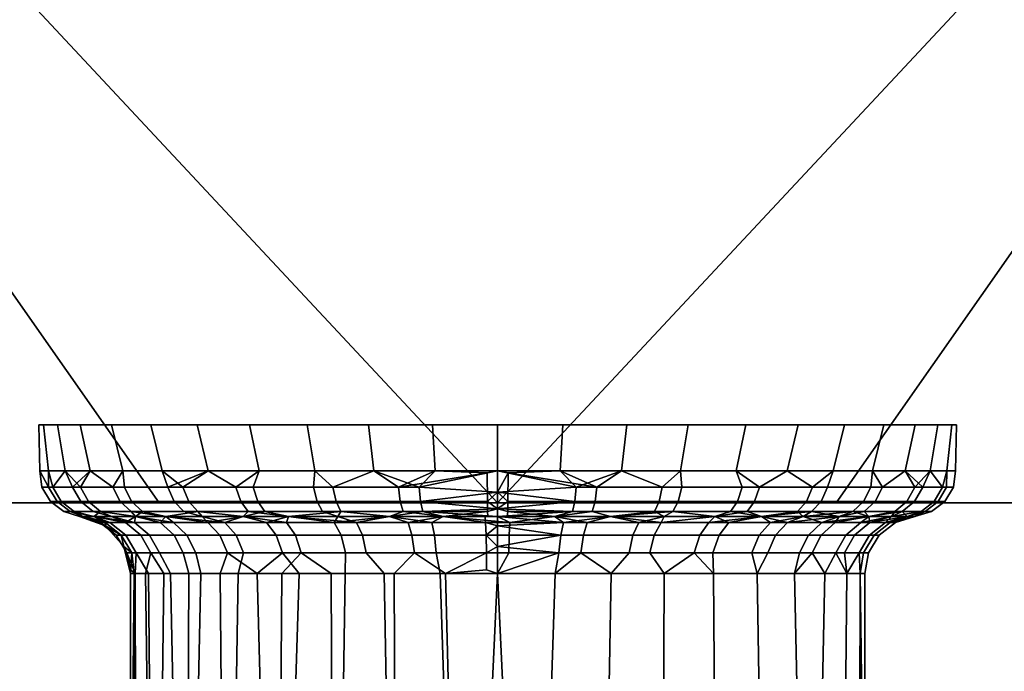
# Model space of a CAD drawing. Units: millimetres. Extents: x -28 to 28, y -101 to 25.
# Drawn here: x -5 to 6, y -59 to -52 of the extents above; entities that cross this region are included whole.
import ezdxf

# ---------------------------------------------------------------- set-up
doc = ezdxf.new("R2010")
doc.units = ezdxf.units.MM
doc.header["$MEASUREMENT"] = 0
doc.layers.add('Inox', color=7, linetype='Continuous', true_color=0x000000)

msp = doc.modelspace()

# ---------------------------------------------------------------- meshes
at = {"layer": 'Inox'}
mesh = msp.add_polyface(dxfattribs=at)
corners = [(-14.986, -41.447, -8.89), (14.986, -41.447, -8.89), (0, -25.4, -8.89), (0, -57.494, -8.89), (-3.747, -57.494, -8.89), (-7.493, -57.494, -8.89), (-14.986, -57.494, -8.89), (-11.239, -57.494, -8.89), (0, -57.494, -41.91), (-3.747, -57.494, -41.91), (-14.986, -41.447, -41.91), (-11.239, -57.494, -41.91), (-14.986, -57.494, -41.91), (-7.493, -57.494, -41.91), (14.986, -41.447, -41.91), (0, -25.4, -41.91), (-14.986, -41.447, -41.91), (-14.986, -57.494, -41.91), (-15.569, -57.494, -41.794), (-16.064, -25.4, -41.464), (-15.569, -25.4, -41.794), (-16.064, -57.494, -41.464), (-14.986, -25.4, -41.91), (-16.394, -25.4, -40.969), (-16.394, -57.494, -40.969), (-16.51, -41.447, -40.386), (-16.51, -57.494, -25.4), (-16.51, -57.494, -21.653), (-16.51, -41.447, -10.414), (-16.51, -57.494, -14.161), (-16.51, -57.494, -10.414), (-16.51, -57.494, -17.907), (-16.51, -41.447, -40.386), (-16.51, -25.4, -25.4), (-16.51, -57.494, -29.146), (-16.51, -57.494, -40.386), (-16.51, -57.494, -36.639), (-16.51, -57.494, -32.893), (-16.51, -41.447, -10.414), (-16.51, -57.494, -10.414), (-16.394, -57.494, -9.831), (-16.064, -25.4, -9.336), (-16.394, -25.4, -9.831), (-16.064, -57.494, -9.336), (-16.51, -25.4, -10.414), (-14.986, -41.447, -8.89), (-15.569, -57.494, -9.006), (-14.986, -57.494, -8.89), (-15.569, -25.4, -9.006)]
mesh.append_faces([[corners[k] for k in face] for face in [(0, 1, 2, 2), (3, 1, 0, 0), (4, 3, 0, 0), (0, 5, 4, 4), (0, 6, 7, 7), (7, 5, 0, 0), (8, 9, 10, 10), (10, 11, 12, 12), (10, 9, 13, 13), (13, 11, 10, 10), (14, 10, 15, 15), (16, 17, 18, 18), (19, 20, 18, 21), (20, 22, 16, 16), (18, 20, 16, 16), (23, 24, 25, 25), (23, 19, 21, 24), (26, 27, 28, 28), (28, 29, 30, 30), (28, 27, 31, 31), (31, 29, 28, 28), (32, 28, 33, 33), (26, 28, 32, 32), (34, 26, 32, 32), (32, 35, 36, 36), (36, 37, 32, 32), (38, 39, 40, 40), (41, 42, 40, 43), (42, 44, 38, 38), (40, 42, 38, 38), (45, 46, 47, 47), (48, 46, 45, 45), (48, 41, 43, 46)]])
mesh = msp.add_polyface(dxfattribs=at)
corners = [(16.064, -25.4, -9.336), (15.569, -25.4, -9.006), (15.569, -57.494, -9.006), (16.064, -57.494, -9.336), (14.986, -25.4, -8.89), (14.986, -41.447, -8.89), (16.394, -25.4, -9.831), (16.394, -57.494, -9.831), (16.51, -41.447, -10.414), (16.51, -25.4, -10.414), (0, -25.4, -8.89), (14.986, -41.447, -8.89), (14.986, -25.4, -8.89), (0, -57.494, -8.89), (3.746, -57.494, -8.89), (11.239, -57.494, -8.89), (14.986, -57.494, -8.89), (7.493, -57.494, -8.89), (0, -57.494, -41.91), (-14.986, -41.447, -41.91), (14.986, -41.447, -41.91), (3.746, -57.494, -41.91), (7.493, -57.494, -41.91), (14.986, -57.494, -41.91), (11.239, -57.494, -41.91), (16.51, -57.494, -25.4), (16.51, -57.494, -29.146), (16.51, -41.447, -40.386), (16.51, -57.494, -36.639), (16.51, -57.494, -40.386), (16.51, -57.494, -32.893), (16.51, -41.447, -10.414), (16.51, -25.4, -25.4), (16.51, -57.494, -21.653), (16.51, -57.494, -17.907), (16.51, -57.494, -10.414), (16.51, -57.494, -14.161), (16.51, -41.447, -40.386), (16.51, -57.494, -40.386), (16.394, -57.494, -40.969), (16.064, -25.4, -41.464), (16.394, -25.4, -40.969), (16.064, -57.494, -41.464), (16.51, -25.4, -40.386), (14.986, -41.447, -41.91), (15.569, -57.494, -41.794), (14.986, -57.494, -41.91), (15.569, -25.4, -41.794)]
mesh.append_faces([[corners[k] for k in face] for face in [(0, 1, 2, 3), (1, 4, 5, 5), (2, 1, 5, 5), (6, 7, 8, 8), (6, 0, 3, 7), (8, 9, 6, 6), (10, 11, 12, 12), (13, 14, 11, 11), (11, 15, 16, 16), (11, 14, 17, 17), (17, 15, 11, 11), (18, 19, 20, 20), (21, 18, 20, 20), (20, 22, 21, 21), (20, 23, 24, 24), (24, 22, 20, 20), (25, 26, 27, 27), (27, 28, 29, 29), (27, 26, 30, 30), (30, 28, 27, 27), (31, 27, 32, 32), (25, 27, 31, 31), (33, 25, 31, 31), (31, 34, 33, 33), (31, 35, 36, 36), (36, 34, 31, 31), (37, 38, 39, 39), (40, 41, 39, 42), (41, 43, 37, 37), (39, 41, 37, 37), (44, 45, 46, 46), (47, 45, 44, 44), (47, 40, 42, 45)]])
mesh = msp.add_polyface(dxfattribs=at)
corners = [(0, -57.494, -25.4), (-8.42, -57.494, -25.4), (-8.42, -57.494, -33.82), (0, -57.494, -33.82), (0, -57.494, -16.98), (-8.42, -57.494, -16.98), (-16.394, -57.494, -40.969), (-14.986, -57.494, -41.91), (-16.51, -57.494, -40.386), (-16.064, -57.494, -41.464), (-11.239, -57.494, -41.91), (-16.51, -57.494, -36.639), (-16.51, -57.494, -32.893), (-16.51, -57.494, -29.146), (-15.569, -57.494, -41.794), (-3.747, -57.494, -41.91), (0, -57.494, -41.91), (-7.493, -57.494, -41.91), (-16.51, -57.494, -14.161), (-16.51, -57.494, -17.907), (-16.51, -57.494, -21.653), (-15.569, -57.494, -9.006), (-16.064, -57.494, -9.336), (-16.51, -57.494, -10.414), (-16.394, -57.494, -9.831), (-14.986, -57.494, -8.89), (-16.51, -57.494, -25.4), (-11.239, -57.494, -8.89), (-3.747, -57.494, -8.89), (-7.493, -57.494, -8.89), (0, -57.494, -8.89), (-16.51, -41.447, -40.386), (-16.394, -57.494, -40.969), (-16.51, -57.494, -40.386), (-16.51, -41.447, -40.386), (-16.51, -57.494, -32.893), (-16.51, -57.494, -29.146)]
mesh.append_faces([[corners[k] for k in face] for face in [(0, 1, 2, 3), (4, 5, 1, 0), (6, 7, 8, 8), (6, 9, 7, 7), (10, 11, 8, 8), (12, 2, 13, 13), (12, 11, 2, 2), (7, 9, 14, 14), (3, 15, 16, 16), (2, 17, 15, 15), (11, 10, 2, 2), (1, 13, 2, 2), (17, 2, 10, 10), (2, 15, 3, 3), (7, 10, 8, 8), (5, 18, 19, 19), (19, 20, 5, 5), (21, 22, 23, 23), (23, 22, 24, 24), (18, 25, 23, 23), (1, 20, 26, 26), (5, 27, 18, 18), (1, 5, 20, 20), (21, 23, 25, 25), (25, 18, 27, 27), (5, 28, 29, 29), (27, 5, 29, 29), (28, 5, 4, 4), (1, 26, 13, 13), (28, 4, 30, 30), (31, 32, 33, 33), (34, 35, 36, 36)]])
mesh = msp.add_polyface(dxfattribs=at)
corners = [(14.986, -41.447, -8.89), (14.986, -57.494, -8.89), (15.569, -57.494, -9.006), (16.51, -41.447, -10.414), (16.394, -57.494, -9.831), (16.51, -57.494, -10.414), (8.42, -57.494, -25.4), (0, -57.494, -25.4), (0, -57.494, -33.82), (8.42, -57.494, -33.82), (8.42, -57.494, -16.98), (0, -57.494, -16.98), (0, -57.494, -41.91), (3.746, -57.494, -41.91), (11.239, -57.494, -41.91), (7.493, -57.494, -41.91), (16.51, -57.494, -36.639), (14.986, -57.494, -41.91), (15.569, -57.494, -41.794), (16.51, -57.494, -40.386), (16.51, -57.494, -29.146), (16.064, -57.494, -41.464), (16.394, -57.494, -40.969), (16.51, -57.494, -32.893), (16.51, -57.494, -25.4), (16.51, -57.494, -21.653), (3.746, -57.494, -8.89), (16.51, -57.494, -14.161), (11.239, -57.494, -8.89), (16.51, -57.494, -10.414), (14.986, -57.494, -8.89), (0, -57.494, -8.89), (7.493, -57.494, -8.89), (16.51, -57.494, -17.907), (16.394, -57.494, -9.831), (16.064, -57.494, -9.336), (15.569, -57.494, -9.006)]
mesh.append_faces([[corners[k] for k in face] for face in [(0, 1, 2, 2), (3, 4, 5, 5), (6, 7, 8, 9), (10, 11, 7, 6), (8, 12, 13, 13), (14, 9, 15, 15), (14, 16, 9, 9), (9, 13, 15, 15), (17, 18, 19, 19), (6, 9, 20, 20), (17, 16, 14, 14), (19, 21, 22, 22), (17, 19, 16, 16), (20, 9, 23, 23), (24, 6, 20, 20), (23, 9, 16, 16), (21, 19, 18, 18), (25, 6, 24, 24), (10, 26, 11, 11), (10, 27, 28, 28), (29, 30, 28, 28), (26, 31, 11, 11), (10, 32, 26, 26), (10, 28, 32, 32), (10, 33, 27, 27), (28, 27, 29, 29), (34, 35, 36, 36), (36, 29, 34, 34), (36, 30, 29, 29), (25, 33, 10, 10), (10, 6, 25, 25), (13, 9, 8, 8)]])
mesh = msp.add_polyface(dxfattribs=at)
corners = [(-5.028, -56.632, -26.123), (-5.08, -56.632, -25.4), (-4.874, -56.632, -26.831), (-4.274, -56.632, -22.654), (-4.621, -56.632, -27.51), (-5.028, -56.632, -24.677), (-4.874, -56.632, -23.969), (-4.621, -56.632, -23.29), (-4.621, -56.632, -23.29), (-4.874, -56.632, -23.969), (-4.787, -57.14, -23.699), (-4.51, -57.14, -23.063), (-5.028, -56.632, -24.677), (-4.974, -57.14, -24.366), (-5.068, -57.14, -25.053), (-5.08, -56.632, -25.4), (-5.028, -56.632, -26.123), (-4.974, -57.14, -26.434), (-5.068, -57.14, -25.747), (-4.874, -56.632, -26.831), (-4.787, -57.14, -27.101), (-4.621, -56.632, -27.51), (-4.51, -57.14, -27.737), (-4.832, -57.479, -24.322), (-4.529, -57.479, -23.4), (-4.617, -57.321, -23.362), (-4.926, -57.321, -24.302), (-4.69, -57.591, -24.354), (-4.396, -57.591, -23.459), (-4.949, -57.479, -25.286), (-5.045, -57.321, -25.284), (-4.804, -57.591, -25.289), (-4.876, -57.479, -26.254), (-4.971, -57.321, -26.27), (-4.733, -57.591, -26.228), (-4.616, -57.479, -27.189), (-4.706, -57.321, -27.223), (-4.48, -57.591, -27.136), (-4.51, -57.14, -23.063), (-4.787, -57.14, -23.699), (-4.974, -57.14, -24.366), (-5.068, -57.14, -25.053), (-5.068, -57.14, -25.747), (-4.471, -57.645, -24.202), (-4.628, -57.645, -25.4), (-4.589, -57.645, -24.796), (-4.589, -57.645, -26.004), (-4.974, -57.14, -26.434), (-4.787, -57.14, -27.101), (-4.51, -57.14, -27.737), (-4.26, -57.321, -28.106), (-4.471, -57.645, -26.598), (-4.276, -57.645, -27.171), (-4.59, -57.65, -25.539), (-4.628, -57.645, -25.4), (-4.589, -57.645, -26.004), (-4.471, -57.645, -26.598), (-4.295, -57.711, -26.39)]
mesh.append_faces([[corners[k] for k in face] for face in [(0, 1, 2, 2), (3, 4, 2, 2), (3, 1, 5, 5), (6, 7, 5, 5), (3, 5, 7, 7), (1, 3, 2, 2), (8, 9, 10, 11), (9, 12, 13, 10), (14, 13, 12, 15), (15, 16, 17, 18), (16, 19, 20, 17), (19, 21, 22, 20), (14, 15, 18, 18), (23, 24, 25, 26), (27, 28, 24, 23), (29, 23, 26, 30), (31, 27, 23, 29), (32, 29, 30, 33), (34, 31, 29, 32), (35, 32, 33, 36), (37, 34, 32, 35), (25, 38, 39, 39), (26, 39, 40, 40), (30, 26, 40, 41), (39, 26, 25, 25), (42, 30, 41, 41), (27, 43, 28, 28), (27, 31, 44, 45), (45, 43, 27, 27), (46, 44, 31, 34), (33, 42, 47, 47), (36, 48, 49, 49), (47, 48, 36, 33), (50, 36, 49, 49), (34, 51, 46, 46), (34, 37, 52, 51), (33, 30, 42, 42), (53, 54, 55, 55), (56, 57, 55, 55)]])
mesh = msp.add_polyface(dxfattribs=at)
corners = [(-4.621, -56.632, -27.51), (-4.274, -56.632, -22.654), (-4.274, -56.632, -28.146), (-3.327, -56.632, -29.239), (-3.839, -56.632, -28.727), (-3.839, -56.632, -22.073), (-3.327, -56.632, -21.561), (-3.327, -56.632, -21.561), (-3.839, -56.632, -22.073), (-3.713, -57.14, -21.933), (-3.206, -57.14, -21.459), (-4.274, -56.632, -22.654), (-4.15, -57.14, -22.47), (-4.621, -56.632, -23.29), (-4.51, -57.14, -23.063), (-4.621, -56.632, -27.51), (-4.274, -56.632, -28.146), (-4.15, -57.14, -28.33), (-4.51, -57.14, -27.737), (-3.839, -56.632, -28.727), (-3.713, -57.14, -28.867), (-3.327, -56.632, -29.239), (-3.206, -57.14, -29.341), (-4.052, -57.479, -22.555), (-3.419, -57.479, -21.82), (-3.485, -57.321, -21.75), (-4.13, -57.321, -22.5), (-3.932, -57.591, -22.639), (-3.318, -57.591, -21.925), (-4.529, -57.479, -23.4), (-4.617, -57.321, -23.362), (-4.396, -57.591, -23.459), (-4.179, -57.479, -28.055), (-4.616, -57.479, -27.189), (-4.706, -57.321, -27.223), (-4.26, -57.321, -28.106), (-4.056, -57.591, -27.977), (-4.48, -57.591, -27.136), (-3.58, -57.479, -28.819), (-3.65, -57.321, -28.885), (-3.475, -57.591, -28.718), (-2.845, -57.479, -29.452), (-2.9, -57.321, -29.53), (-2.761, -57.591, -29.332), (-3.713, -57.14, -21.933), (-4.15, -57.14, -22.47), (-4.51, -57.14, -23.063), (-3.206, -57.14, -21.459), (-2.818, -57.645, -21.728), (-3.273, -57.645, -22.127), (-3.672, -57.645, -22.582), (-4.008, -57.645, -23.086), (-4.276, -57.645, -23.629), (-4.471, -57.645, -24.202), (-4.51, -57.14, -27.737), (-4.15, -57.14, -28.33), (-3.713, -57.14, -28.867), (-3.206, -57.14, -29.341), (-4.008, -57.645, -27.714), (-4.276, -57.645, -27.171), (-3.273, -57.645, -28.673), (-3.672, -57.645, -28.218), (-2.818, -57.645, -29.072), (-3.273, -57.645, -28.673), (-3.021, -57.711, -28.61), (-3.672, -57.645, -28.218)]
mesh.append_faces([[corners[k] for k in face] for face in [(0, 1, 2, 2), (3, 4, 2, 2), (2, 1, 3, 3), (1, 5, 6, 6), (7, 8, 9, 10), (8, 11, 12, 9), (11, 13, 14, 12), (15, 16, 17, 18), (16, 19, 20, 17), (19, 21, 22, 20), (23, 24, 25, 26), (27, 28, 24, 23), (29, 23, 26, 30), (31, 27, 23, 29), (32, 33, 34, 35), (36, 37, 33, 32), (38, 32, 35, 39), (40, 36, 32, 38), (41, 38, 39, 42), (43, 40, 38, 41), (44, 45, 26, 25), (45, 46, 30, 26), (47, 44, 25, 25), (48, 28, 49, 49), (50, 49, 28, 28), (27, 50, 28, 28), (31, 51, 27, 27), (50, 27, 51, 51), (52, 51, 31, 31), (31, 53, 52, 52), (35, 54, 55, 55), (39, 56, 57, 57), (42, 39, 57, 57), (39, 35, 55, 56), (37, 36, 58, 59), (36, 40, 60, 61), (62, 60, 40, 43), (61, 58, 36, 36), (63, 64, 65, 65)]])
mesh = msp.add_polyface(dxfattribs=at)
corners = [(0, -56.632, -30.48), (-0.723, -56.632, -30.428), (-1.431, -56.632, -30.274), (-3.327, -56.632, -29.239), (-4.274, -56.632, -22.654), (3.327, -56.632, -29.239), (0, -56.632, -20.32), (-1.431, -56.632, -20.526), (-0.723, -56.632, -20.372), (-3.327, -56.632, -21.561), (1.431, -56.632, -20.526), (-2.11, -56.632, -20.779), (0.723, -56.632, -20.372), (0.723, -56.632, -30.428), (3.839, -56.632, -22.073), (-0.139, -57.65, -20.813), (0, -57.645, -20.772), (-0.604, -57.645, -20.811), (0, -56.632, -20.32), (-0.723, -56.632, -20.372), (-0.692, -57.14, -20.367), (0, -57.14, -20.32), (-1.431, -56.632, -20.526), (-1.371, -57.14, -20.508), (-1.431, -56.632, -30.274), (-0.723, -56.632, -30.428), (-0.692, -57.14, -30.433), (-1.371, -57.14, -30.292), (0, -56.632, -30.48), (0, -57.14, -30.48), (-0.87, -57.321, -20.429), (0, -57.14, -20.32), (-0.692, -57.14, -20.367), (-1.371, -57.14, -20.508), (-0.854, -57.479, -20.524), (0, -57.377, -20.379), (0, -57.56, -20.542), (-1.823, -57.321, -20.694), (0, -57.645, -20.772), (-0.828, -57.591, -20.667), (-0.604, -57.645, -20.811), (-1.198, -57.645, -20.929), (-1.098, -57.321, -30.326), (-1.371, -57.14, -30.292), (-0.692, -57.14, -30.433), (-0.117, -57.163, -30.478), (0, -57.14, -30.48), (-0.114, -57.479, -30.349), (-1.078, -57.479, -30.232), (0, -57.377, -30.421), (-0.111, -57.591, -30.204), (-1.046, -57.591, -30.09), (0, -57.56, -30.258), (0, -57.645, -30.028), (-0.107, -57.642, -30.05), (-0.604, -57.645, -29.989), (-1.198, -57.645, -29.871), (0, -57.56, -20.542), (0.114, -57.479, -20.451), (0, -57.377, -20.379), (0, -57.645, -30.028), (0.133, -57.711, -29.806), (-0.604, -57.645, -29.989)]
mesh.append_faces([[corners[k] for k in face] for face in [(0, 1, 2, 2), (3, 4, 5, 5), (6, 7, 8, 8), (4, 9, 10, 10), (9, 11, 12, 12), (3, 13, 0, 0), (14, 5, 4, 4), (11, 6, 12, 12), (10, 14, 4, 4), (15, 16, 17, 17), (18, 19, 20, 21), (19, 22, 23, 20), (24, 25, 26, 27), (25, 28, 29, 26), (30, 31, 32, 32), (30, 32, 33, 33), (34, 35, 30, 30), (30, 35, 31, 31), (36, 35, 34, 34), (33, 37, 30, 30), (38, 36, 39, 39), (39, 36, 34, 34), (38, 39, 40, 40), (40, 39, 41, 41), (42, 43, 44, 44), (45, 44, 46, 46), (45, 47, 48, 42), (47, 45, 46, 49), (44, 45, 42, 42), (47, 50, 51, 48), (49, 52, 47, 47), (52, 53, 54, 50), (55, 51, 50, 50), (53, 55, 54, 54), (51, 55, 56, 56), (54, 55, 50, 50), (47, 52, 50, 50), (57, 58, 59, 59), (60, 61, 62, 62)]])
mesh = msp.add_polyface(dxfattribs=at)
corners = [(-2.11, -56.632, -30.021), (0, -56.632, -30.48), (-1.431, -56.632, -30.274), (-2.746, -56.632, -29.674), (-3.327, -56.632, -29.239), (-2.746, -56.632, -21.126), (-2.11, -56.632, -20.779), (-3.327, -56.632, -21.561), (-1.431, -56.632, -20.526), (0, -56.632, -20.32), (-1.431, -56.632, -20.526), (-2.11, -56.632, -20.779), (-2.024, -57.14, -20.741), (-1.371, -57.14, -20.508), (-2.746, -56.632, -21.126), (-2.639, -57.14, -21.06), (-3.327, -56.632, -21.561), (-3.206, -57.14, -21.459), (-3.327, -56.632, -29.239), (-2.746, -56.632, -29.674), (-2.639, -57.14, -29.74), (-3.206, -57.14, -29.341), (-2.11, -56.632, -30.021), (-2.024, -57.14, -30.059), (-1.431, -56.632, -30.274), (-1.371, -57.14, -30.292), (-1.789, -57.479, -20.784), (-0.854, -57.479, -20.524), (-0.87, -57.321, -20.429), (-1.823, -57.321, -20.694), (-1.736, -57.591, -20.92), (-0.828, -57.591, -20.667), (-2.655, -57.479, -21.221), (-2.706, -57.321, -21.14), (-2.577, -57.591, -21.344), (-3.419, -57.479, -21.82), (-3.485, -57.321, -21.75), (-3.318, -57.591, -21.925), (-2, -57.479, -29.929), (-2.845, -57.479, -29.452), (-2.9, -57.321, -29.53), (-2.038, -57.321, -30.017), (-1.941, -57.591, -29.796), (-2.761, -57.591, -29.332), (-1.078, -57.479, -30.232), (-1.098, -57.321, -30.326), (-1.046, -57.591, -30.09), (-1.371, -57.14, -20.508), (-2.024, -57.14, -20.741), (-2.639, -57.14, -21.06), (-3.206, -57.14, -21.459), (-2.314, -57.645, -21.392), (-2.818, -57.645, -21.728), (-1.198, -57.645, -20.929), (-1.771, -57.645, -21.124), (-2.639, -57.14, -29.74), (-2.024, -57.14, -30.059), (-1.371, -57.14, -30.292), (-3.206, -57.14, -29.341), (-1.771, -57.645, -29.676), (-2.314, -57.645, -29.408), (-1.198, -57.645, -29.871), (-2.818, -57.645, -29.072), (-1.563, -57.711, -29.521), (-2.314, -57.645, -29.408), (-1.771, -57.645, -29.676), (-3.021, -57.711, -28.61), (-3.273, -57.645, -28.673), (-2.818, -57.645, -29.072), (-2.337, -57.711, -29.137)]
mesh.append_faces([[corners[k] for k in face] for face in [(0, 1, 2, 2), (0, 3, 4, 4), (1, 0, 4, 4), (5, 6, 7, 7), (8, 9, 6, 6), (10, 11, 12, 13), (11, 14, 15, 12), (14, 16, 17, 15), (18, 19, 20, 21), (19, 22, 23, 20), (22, 24, 25, 23), (26, 27, 28, 29), (30, 31, 27, 26), (32, 26, 29, 33), (34, 30, 26, 32), (35, 32, 33, 36), (37, 34, 32, 35), (38, 39, 40, 41), (42, 43, 39, 38), (44, 38, 41, 45), (46, 42, 38, 44), (29, 47, 48, 48), (48, 49, 33, 29), (36, 33, 49, 50), (51, 30, 34, 34), (52, 34, 37, 37), (53, 31, 30, 30), (53, 30, 54, 54), (54, 30, 51, 51), (34, 52, 51, 51), (55, 56, 41, 40), (56, 57, 45, 41), (58, 55, 40, 40), (43, 42, 59, 60), (42, 46, 61, 59), (62, 43, 60, 60), (63, 64, 65, 65), (66, 67, 68, 68), (69, 68, 64, 64)]])
mesh = msp.add_polyface(dxfattribs=at)
corners = [(2.11, -56.632, -30.021), (1.431, -56.632, -30.274), (0.723, -56.632, -30.428), (-3.327, -56.632, -21.561), (0.723, -56.632, -20.372), (1.431, -56.632, -20.526), (-3.327, -56.632, -29.239), (3.327, -56.632, -29.239), (0, -56.632, -30.48), (0.723, -56.632, -30.428), (0.692, -57.14, -30.433), (0, -57.14, -30.48), (1.431, -56.632, -30.274), (1.371, -57.14, -30.292), (1.431, -56.632, -20.526), (0.723, -56.632, -20.372), (0.692, -57.14, -20.367), (1.371, -57.14, -20.508), (0, -56.632, -20.32), (0, -57.14, -20.32), (1.789, -57.479, -30.016), (0.854, -57.479, -30.276), (0.87, -57.321, -30.371), (1.823, -57.321, -30.106), (1.736, -57.591, -29.88), (0.828, -57.591, -30.133), (1.078, -57.479, -20.568), (2, -57.479, -20.871), (2.038, -57.321, -20.783), (1.098, -57.321, -20.474), (1.046, -57.591, -20.71), (1.941, -57.591, -21.004), (0, -57.14, -30.48), (0.692, -57.14, -30.433), (1.371, -57.14, -30.292), (0, -57.377, -30.421), (0, -57.56, -30.258), (1.249, -57.645, -29.857), (0.63, -57.645, -29.985), (0, -57.645, -30.028), (1.844, -57.645, -29.645), (1.371, -57.14, -20.508), (0.692, -57.14, -20.367), (0.117, -57.163, -20.322), (0, -57.14, -20.32), (2.024, -57.14, -20.741), (0.114, -57.479, -20.451), (0, -57.377, -20.379), (0, -57.56, -20.542), (0.111, -57.591, -20.596), (0, -57.645, -20.772), (0.107, -57.642, -20.75), (0.63, -57.645, -20.815), (1.249, -57.645, -20.943), (1.844, -57.645, -21.155), (1.809, -57.711, -29.42), (1.249, -57.645, -29.857), (1.844, -57.645, -29.645)]
mesh.append_faces([[corners[k] for k in face] for face in [(0, 1, 2, 2), (3, 4, 5, 5), (2, 6, 7, 7), (8, 9, 10, 11), (9, 12, 13, 10), (14, 15, 16, 17), (15, 18, 19, 16), (20, 21, 22, 23), (24, 25, 21, 20), (26, 27, 28, 29), (30, 31, 27, 26), (22, 32, 33, 33), (22, 33, 34, 34), (22, 21, 35, 35), (22, 35, 32, 32), (23, 22, 34, 34), (25, 36, 21, 21), (35, 21, 36, 36), (25, 24, 37, 38), (39, 36, 25, 25), (38, 39, 25, 25), (24, 40, 37, 37), (29, 41, 42, 42), (43, 42, 44, 44), (45, 41, 29, 28), (43, 46, 26, 29), (44, 47, 43, 43), (46, 43, 47, 47), (29, 42, 43, 43), (46, 48, 49, 49), (46, 49, 30, 26), (48, 50, 51, 49), (52, 30, 49, 49), (53, 31, 30, 30), (54, 31, 53, 53), (50, 52, 51, 51), (30, 52, 53, 53), (51, 52, 49, 49), (55, 56, 57, 57)]])
mesh = msp.add_polyface(dxfattribs=at)
corners = [(3.327, -56.632, -29.239), (2.746, -56.632, -29.674), (2.11, -56.632, -30.021), (0.723, -56.632, -30.428), (2.11, -56.632, -20.779), (2.746, -56.632, -21.126), (3.327, -56.632, -21.561), (1.431, -56.632, -20.526), (3.839, -56.632, -22.073), (1.431, -56.632, -30.274), (2.11, -56.632, -30.021), (2.024, -57.14, -30.059), (1.371, -57.14, -30.292), (2.746, -56.632, -29.674), (2.639, -57.14, -29.74), (3.327, -56.632, -29.239), (3.839, -56.632, -28.727), (3.713, -57.14, -28.867), (3.206, -57.14, -29.341), (3.327, -56.632, -21.561), (2.746, -56.632, -21.126), (2.639, -57.14, -21.06), (3.206, -57.14, -21.459), (2.11, -56.632, -20.779), (2.024, -57.14, -20.741), (1.431, -56.632, -20.526), (1.371, -57.14, -20.508), (3.839, -56.632, -22.073), (3.713, -57.14, -21.933), (2.655, -57.479, -29.579), (1.789, -57.479, -30.016), (1.823, -57.321, -30.106), (2.706, -57.321, -29.66), (2.577, -57.591, -29.456), (1.736, -57.591, -29.88), (3.419, -57.479, -28.98), (3.485, -57.321, -29.05), (3.318, -57.591, -28.875), (2.845, -57.479, -21.348), (3.58, -57.479, -21.981), (3.65, -57.321, -21.915), (2.9, -57.321, -21.27), (2.761, -57.591, -21.468), (3.475, -57.591, -22.082), (2, -57.479, -20.871), (2.038, -57.321, -20.783), (1.941, -57.591, -21.004), (1.371, -57.14, -30.292), (2.024, -57.14, -30.059), (2.639, -57.14, -29.74), (3.206, -57.14, -29.341), (3.713, -57.14, -28.867), (2.405, -57.645, -29.355), (1.844, -57.645, -29.645), (2.921, -57.645, -28.99), (3.383, -57.645, -28.559), (3.713, -57.14, -21.933), (3.206, -57.14, -21.459), (2.639, -57.14, -21.06), (2.024, -57.14, -20.741), (2.921, -57.645, -21.81), (3.383, -57.645, -22.241), (2.405, -57.645, -21.445), (1.844, -57.645, -21.155), (1.809, -57.711, -29.42), (1.844, -57.645, -29.645), (2.405, -57.645, -29.355), (2.559, -57.711, -28.989), (2.921, -57.645, -28.99)]
mesh.append_faces([[corners[k] for k in face] for face in [(0, 1, 2, 2), (3, 0, 2, 2), (4, 5, 6, 6), (7, 4, 6, 6), (7, 6, 8, 8), (9, 10, 11, 12), (10, 13, 14, 11), (15, 16, 17, 18), (13, 15, 18, 14), (19, 20, 21, 22), (20, 23, 24, 21), (23, 25, 26, 24), (27, 19, 22, 28), (29, 30, 31, 32), (33, 34, 30, 29), (35, 29, 32, 36), (37, 33, 29, 35), (38, 39, 40, 41), (42, 43, 39, 38), (44, 38, 41, 45), (46, 42, 38, 44), (31, 47, 48, 48), (48, 49, 32, 31), (36, 32, 49, 50), (51, 36, 50, 50), (34, 33, 52, 53), (52, 33, 54, 54), (54, 33, 37, 37), (54, 37, 55, 55), (41, 40, 56, 57), (58, 41, 57, 57), (58, 59, 45, 41), (42, 60, 43, 43), (61, 43, 60, 60), (62, 42, 46, 46), (46, 63, 62, 62), (60, 42, 62, 62), (64, 65, 66, 66), (67, 66, 68, 68)]])
mesh = msp.add_polyface(dxfattribs=at)
corners = [(4.621, -56.632, -27.51), (4.274, -56.632, -28.146), (3.839, -56.632, -28.727), (3.327, -56.632, -29.239), (3.839, -56.632, -22.073), (5.08, -56.632, -25.4), (4.274, -56.632, -22.654), (4.621, -56.632, -23.29), (3.839, -56.632, -28.727), (4.274, -56.632, -28.146), (4.15, -57.14, -28.33), (3.713, -57.14, -28.867), (4.621, -56.632, -27.51), (4.51, -57.14, -27.737), (4.621, -56.632, -23.29), (4.274, -56.632, -22.654), (4.15, -57.14, -22.47), (4.51, -57.14, -23.063), (3.839, -56.632, -22.073), (3.713, -57.14, -21.933), (4.052, -57.479, -28.245), (3.419, -57.479, -28.98), (3.485, -57.321, -29.05), (4.13, -57.321, -28.3), (3.932, -57.591, -28.161), (3.318, -57.591, -28.875), (4.529, -57.479, -27.4), (4.617, -57.321, -27.438), (4.396, -57.591, -27.341), (4.179, -57.479, -22.745), (4.616, -57.479, -23.611), (4.706, -57.321, -23.577), (4.26, -57.321, -22.694), (4.056, -57.591, -22.823), (4.48, -57.591, -23.664), (3.58, -57.479, -21.981), (3.65, -57.321, -21.915), (3.475, -57.591, -22.082), (3.713, -57.14, -28.867), (4.15, -57.14, -28.33), (4.51, -57.14, -27.737), (3.383, -57.645, -28.559), (4.11, -57.645, -27.529), (3.781, -57.645, -28.069), (4.361, -57.645, -26.95), (4.51, -57.14, -23.063), (4.15, -57.14, -22.47), (3.713, -57.14, -21.933), (3.781, -57.645, -22.731), (4.11, -57.645, -23.271), (4.361, -57.645, -23.85), (4.532, -57.645, -24.458), (3.383, -57.645, -22.241), (3.589, -57.711, -22.841), (3.781, -57.645, -22.731), (3.383, -57.645, -22.241), (4.295, -57.711, -24.41), (4.618, -57.645, -25.084), (4.532, -57.645, -24.458), (4.361, -57.645, -23.85), (4.121, -57.711, -26.963), (4.11, -57.645, -27.529), (4.361, -57.645, -26.95), (4.532, -57.645, -26.342), (3.21, -57.711, -28.421), (3.383, -57.645, -28.559), (3.781, -57.645, -28.069), (3.737, -57.711, -27.737)]
mesh.append_faces([[corners[k] for k in face] for face in [(0, 1, 2, 2), (0, 3, 4, 4), (2, 3, 0, 0), (5, 0, 4, 4), (6, 7, 4, 4), (8, 9, 10, 11), (9, 12, 13, 10), (14, 15, 16, 17), (15, 18, 19, 16), (20, 21, 22, 23), (24, 25, 21, 20), (26, 20, 23, 27), (28, 24, 20, 26), (29, 30, 31, 32), (33, 34, 30, 29), (35, 29, 32, 36), (37, 33, 29, 35), (38, 39, 23, 22), (39, 40, 27, 23), (41, 25, 24, 24), (42, 24, 28, 28), (24, 43, 41, 41), (42, 43, 24, 24), (42, 28, 44, 44), (32, 45, 46, 46), (46, 47, 36, 32), (37, 48, 33, 33), (49, 34, 33, 33), (50, 51, 34, 34), (49, 33, 48, 48), (52, 48, 37, 37), (50, 34, 49, 49), (53, 54, 55, 55), (56, 57, 58, 58), (56, 58, 59, 59), (60, 61, 62, 62), (60, 62, 63, 63), (64, 65, 66, 66), (67, 66, 61, 61)]])
mesh = msp.add_polyface(dxfattribs=at)
corners = [(4.621, -56.632, -27.51), (5.08, -56.632, -25.4), (5.028, -56.632, -26.123), (4.874, -56.632, -26.831), (4.874, -56.632, -23.969), (5.028, -56.632, -24.677), (4.621, -56.632, -23.29), (3.839, -56.632, -22.073), (4.621, -56.632, -27.51), (4.874, -56.632, -26.831), (4.787, -57.14, -27.101), (4.51, -57.14, -27.737), (5.028, -56.632, -26.123), (4.974, -57.14, -26.434), (5.068, -57.14, -25.747), (5.08, -56.632, -25.4), (5.028, -56.632, -24.677), (4.974, -57.14, -24.366), (5.068, -57.14, -25.053), (4.874, -56.632, -23.969), (4.787, -57.14, -23.699), (4.621, -56.632, -23.29), (4.51, -57.14, -23.063), (4.832, -57.479, -26.478), (4.529, -57.479, -27.4), (4.617, -57.321, -27.438), (4.926, -57.321, -26.498), (4.69, -57.591, -26.446), (4.396, -57.591, -27.341), (4.949, -57.479, -25.514), (5.045, -57.321, -25.516), (4.804, -57.591, -25.511), (4.876, -57.479, -24.546), (4.971, -57.321, -24.53), (4.733, -57.591, -24.572), (4.616, -57.479, -23.611), (4.706, -57.321, -23.577), (4.48, -57.591, -23.664), (4.51, -57.14, -27.737), (4.787, -57.14, -27.101), (4.974, -57.14, -26.434), (5.068, -57.14, -25.747), (5.068, -57.14, -25.053), (4.361, -57.645, -26.95), (4.618, -57.645, -25.716), (4.532, -57.645, -26.342), (4.618, -57.645, -25.084), (4.974, -57.14, -24.366), (4.787, -57.14, -23.699), (4.51, -57.14, -23.063), (4.26, -57.321, -22.694), (4.532, -57.645, -24.458), (4.347, -57.711, -26.129), (4.532, -57.645, -26.342), (4.618, -57.645, -25.716), (4.406, -57.711, -25.267), (4.618, -57.645, -25.084)]
mesh.append_faces([[corners[k] for k in face] for face in [(0, 1, 2, 2), (3, 0, 2, 2), (4, 5, 6, 6), (1, 7, 6, 6), (6, 5, 1, 1), (8, 9, 10, 11), (9, 12, 13, 10), (14, 13, 12, 15), (15, 16, 17, 18), (16, 19, 20, 17), (19, 21, 22, 20), (14, 15, 18, 18), (23, 24, 25, 26), (27, 28, 24, 23), (29, 23, 26, 30), (31, 27, 23, 29), (32, 29, 30, 33), (34, 31, 29, 32), (35, 32, 33, 36), (37, 34, 32, 35), (25, 38, 39, 39), (26, 39, 40, 40), (26, 25, 39, 39), (30, 41, 42, 42), (30, 26, 40, 41), (43, 28, 27, 27), (44, 27, 31, 31), (43, 27, 45, 45), (44, 45, 27, 27), (44, 31, 46, 46), (33, 30, 42, 47), (47, 48, 36, 33), (36, 48, 49, 49), (50, 36, 49, 49), (37, 51, 34, 34), (34, 51, 46, 46), (34, 46, 31, 31), (52, 53, 54, 54), (55, 54, 56, 56)]])
mesh = msp.add_polyface(dxfattribs=at)
corners = [(-3.951, -57.852, -23.902), (-4.121, -57.711, -23.837), (-4.347, -57.711, -24.671), (-4.168, -57.852, -24.701), (-3.839, -58.049, -23.944), (-4.049, -58.049, -24.721), (-3.583, -57.852, -23.16), (-3.737, -57.711, -23.063), (-3.481, -58.049, -23.223), (-3.077, -57.852, -22.504), (-3.21, -57.711, -22.379), (-2.99, -58.049, -22.586), (-4.589, -57.645, -24.796), (-4.628, -57.645, -25.4), (-4.471, -57.645, -24.202), (-4.342, -57.751, -25.4), (-4.276, -57.645, -23.629), (-3.273, -57.645, -22.127), (-3.672, -57.645, -22.582), (-4.008, -57.645, -23.086), (-4.138, -57.979, -25.4), (-4.064, -58.276, -25.4), (-3.441, -57.852, -27.853), (-3.589, -57.711, -27.959), (-3.021, -57.711, -28.61), (-2.896, -57.852, -28.477), (-3.853, -57.852, -27.134), (-4.02, -57.711, -27.209), (-3.744, -58.049, -27.085), (-3.343, -58.049, -27.783), (-4.118, -57.852, -26.349), (-4.295, -57.711, -26.39), (-4.001, -58.049, -26.322), (-4.224, -57.852, -25.528), (-4.406, -57.711, -25.533), (-4.104, -58.049, -25.524), (-4.008, -57.645, -27.714), (-3.672, -57.645, -28.218), (-4.276, -57.645, -27.171), (-4.471, -57.645, -26.598), (-4.342, -57.751, -25.4), (-4.589, -57.645, -26.004), (-4.628, -57.645, -25.4), (-4.59, -57.65, -25.539), (-4.138, -57.979, -25.4), (-4.014, -58.276, -26.036)]
mesh.append_faces([[corners[k] for k in face] for face in [(0, 1, 2, 3), (4, 0, 3, 5), (6, 7, 1, 0), (8, 6, 0, 4), (9, 10, 7, 6), (11, 9, 6, 8), (12, 13, 2, 2), (14, 12, 2, 2), (2, 15, 3, 3), (13, 15, 2, 2), (14, 2, 1, 1), (1, 16, 14, 14), (10, 17, 18, 18), (7, 18, 19, 19), (19, 1, 7, 7), (10, 18, 7, 7), (16, 1, 19, 19), (5, 3, 20, 20), (15, 20, 3, 3), (21, 5, 20, 20), (22, 23, 24, 25), (26, 27, 23, 22), (28, 26, 22, 29), (30, 31, 27, 26), (32, 30, 26, 28), (33, 34, 31, 30), (35, 33, 30, 32), (36, 37, 23, 23), (38, 36, 27, 27), (39, 38, 27, 27), (37, 24, 23, 23), (27, 31, 39, 39), (27, 36, 23, 23), (33, 40, 34, 34), (34, 41, 31, 31), (34, 40, 42, 43), (43, 41, 34, 34), (40, 33, 35, 44), (45, 35, 32, 32)]])
mesh = msp.add_polyface(dxfattribs=at)
corners = [(-2.453, -57.852, -21.959), (-2.559, -57.711, -21.811), (-3.21, -57.711, -22.379), (-3.077, -57.852, -22.504), (-2.383, -58.049, -22.057), (-2.99, -58.049, -22.586), (-1.734, -57.852, -21.547), (-1.809, -57.711, -21.38), (-1.685, -58.049, -21.656), (-0.949, -57.852, -21.282), (-0.99, -57.711, -21.105), (-0.922, -58.049, -21.399), (-0.128, -57.852, -21.176), (-0.133, -57.711, -20.994), (-0.124, -58.049, -21.296), (-2.818, -57.645, -21.728), (-3.273, -57.645, -22.127), (-1.198, -57.645, -20.929), (-1.771, -57.645, -21.124), (-2.314, -57.645, -21.392), (0, -57.751, -21.058), (0, -57.645, -20.772), (-0.139, -57.65, -20.813), (-0.604, -57.645, -20.811), (0, -57.979, -21.262), (-0.578, -58.276, -21.377), (-0.123, -58.236, -21.337), (0, -58.276, -21.336), (-0.699, -57.852, -29.568), (-0.729, -57.711, -29.747), (0.133, -57.711, -29.806), (0.128, -57.852, -29.624), (-0.679, -58.049, -29.449), (0.124, -58.049, -29.504), (-1.498, -57.852, -29.351), (-1.563, -57.711, -29.521), (-1.456, -58.049, -29.239), (-2.24, -57.852, -28.983), (-2.337, -57.711, -29.137), (-2.177, -58.049, -28.881), (-2.896, -57.852, -28.477), (-3.021, -57.711, -28.61), (-2.814, -58.049, -28.39), (-3.343, -58.049, -27.783), (-3.441, -57.852, -27.853), (-1.771, -57.645, -29.676), (-1.198, -57.645, -29.871), (-0.604, -57.645, -29.989), (-2.314, -57.645, -29.408), (-2.818, -57.645, -29.072)]
mesh.append_faces([[corners[k] for k in face] for face in [(0, 1, 2, 3), (4, 0, 3, 5), (6, 7, 1, 0), (8, 6, 0, 4), (9, 10, 7, 6), (11, 9, 6, 8), (12, 13, 10, 9), (14, 12, 9, 11), (15, 16, 2, 2), (7, 17, 18, 18), (7, 18, 19, 19), (15, 1, 19, 19), (7, 19, 1, 1), (7, 10, 17, 17), (13, 20, 21, 22), (13, 22, 23, 23), (12, 20, 13, 13), (23, 10, 13, 13), (17, 10, 23, 23), (14, 24, 12, 12), (20, 12, 24, 24), (11, 25, 14, 14), (26, 27, 24, 14), (15, 2, 1, 1), (28, 29, 30, 31), (32, 28, 31, 33), (34, 35, 29, 28), (36, 34, 28, 32), (37, 38, 35, 34), (39, 37, 34, 36), (40, 41, 38, 37), (42, 40, 37, 39), (43, 44, 40, 42), (35, 45, 46, 46), (30, 29, 47, 47), (46, 47, 29, 29), (29, 35, 46, 46), (35, 38, 48, 48), (41, 49, 38, 38)]])
mesh = msp.add_polyface(dxfattribs=at)
corners = [(1.498, -57.852, -21.449), (1.563, -57.711, -21.279), (0.729, -57.711, -21.053), (0.699, -57.852, -21.232), (1.456, -58.049, -21.561), (0.679, -58.049, -21.351), (2.24, -57.852, -21.817), (2.337, -57.711, -21.663), (2.177, -58.049, -21.919), (2.896, -57.852, -22.323), (3.021, -57.711, -22.19), (2.814, -58.049, -22.41), (2.453, -57.852, -28.841), (2.559, -57.711, -28.989), (3.21, -57.711, -28.421), (3.077, -57.852, -28.296), (2.383, -58.049, -28.743), (2.99, -58.049, -28.214), (1.734, -57.852, -29.253), (1.809, -57.711, -29.42), (1.685, -58.049, -29.144), (0.949, -57.852, -29.518), (0.99, -57.711, -29.695), (0.922, -58.049, -29.401), (0.128, -57.852, -29.624), (0.133, -57.711, -29.806), (0.124, -58.049, -29.504), (0.63, -57.645, -20.815), (0, -57.645, -20.772), (1.249, -57.645, -20.943), (1.844, -57.645, -21.155), (2.405, -57.645, -21.445), (2.921, -57.645, -21.81), (0, -57.751, -21.058), (0, -57.979, -21.262), (0.636, -58.276, -21.386), (1.256, -58.276, -21.535), (2.389, -58.276, -22.112), (2.874, -58.276, -22.526), (1.845, -58.276, -21.779), (0, -58.276, -21.336), (2.874, -58.276, -28.274), (2.389, -58.276, -28.688), (0.63, -57.645, -29.985), (1.249, -57.645, -29.857), (2.405, -57.645, -29.355), (0, -57.645, -30.028), (1.845, -58.276, -29.021), (1.256, -58.276, -29.265), (0.636, -58.276, -29.414), (0, -58.276, -29.464)]
mesh.append_faces([[corners[k] for k in face] for face in [(0, 1, 2, 3), (4, 0, 3, 5), (6, 7, 1, 0), (8, 6, 0, 4), (9, 10, 7, 6), (11, 9, 6, 8), (12, 13, 14, 15), (16, 12, 15, 17), (18, 19, 13, 12), (20, 18, 12, 16), (21, 22, 19, 18), (23, 21, 18, 20), (24, 25, 22, 21), (26, 24, 21, 23), (27, 28, 2, 2), (29, 27, 2, 2), (30, 1, 7, 31), (7, 32, 31, 31), (1, 30, 29, 29), (1, 29, 2, 2), (10, 32, 7, 7), (33, 2, 28, 28), (34, 3, 33, 33), (3, 2, 33, 33), (5, 3, 34, 34), (5, 35, 36, 4), (8, 37, 38, 11), (4, 36, 39, 8), (40, 5, 34, 34), (17, 41, 42, 16), (43, 44, 22, 22), (19, 45, 13, 13), (25, 43, 22, 22), (19, 22, 44, 44), (46, 43, 25, 25), (16, 42, 47, 20), (20, 47, 48, 23), (23, 49, 50, 26), (23, 48, 49, 49)]])
mesh = msp.add_polyface(dxfattribs=at)
corners = [(3.441, -57.852, -22.947), (3.589, -57.711, -22.841), (3.021, -57.711, -22.19), (2.896, -57.852, -22.323), (3.343, -58.049, -23.017), (2.814, -58.049, -22.41), (3.853, -57.852, -23.666), (4.02, -57.711, -23.591), (3.744, -58.049, -23.715), (4.118, -57.852, -24.451), (4.295, -57.711, -24.41), (4.001, -58.049, -24.478), (4.224, -57.852, -25.272), (4.406, -57.711, -25.267), (4.104, -58.049, -25.276), (4.168, -57.852, -26.099), (4.347, -57.711, -26.129), (4.049, -58.049, -26.079), (3.951, -57.852, -26.898), (4.121, -57.711, -26.963), (3.839, -58.049, -26.856), (3.583, -57.852, -27.64), (3.737, -57.711, -27.737), (3.481, -58.049, -27.577), (3.077, -57.852, -28.296), (3.21, -57.711, -28.421), (2.99, -58.049, -28.214), (2.921, -57.645, -21.81), (3.383, -57.645, -22.241), (4.11, -57.645, -23.271), (3.781, -57.645, -22.731), (4.361, -57.645, -23.85), (4.618, -57.645, -25.084), (4.532, -57.645, -26.342), (4.618, -57.645, -25.716), (3.781, -57.645, -28.069), (4.11, -57.645, -27.529), (3.288, -58.276, -23.011), (2.874, -58.276, -22.526), (3.621, -58.276, -23.555), (4.014, -58.276, -24.764), (4.064, -58.276, -25.4), (3.865, -58.276, -24.144), (4.014, -58.276, -26.036), (3.865, -58.276, -26.656), (3.621, -58.276, -27.245), (3.288, -58.276, -27.789), (2.874, -58.276, -28.274), (2.921, -57.645, -28.99), (3.383, -57.645, -28.559), (2.559, -57.711, -28.989)]
mesh.append_faces([[corners[k] for k in face] for face in [(0, 1, 2, 3), (4, 0, 3, 5), (6, 7, 1, 0), (8, 6, 0, 4), (9, 10, 7, 6), (11, 9, 6, 8), (12, 13, 10, 9), (14, 12, 9, 11), (15, 16, 13, 12), (17, 15, 12, 14), (18, 19, 16, 15), (20, 18, 15, 17), (21, 22, 19, 18), (23, 21, 18, 20), (24, 25, 22, 21), (26, 24, 21, 23), (27, 2, 28, 28), (1, 29, 30, 30), (29, 1, 7, 7), (7, 31, 29, 29), (28, 2, 1, 1), (13, 32, 10, 10), (19, 33, 16, 16), (13, 16, 34, 34), (35, 22, 25, 25), (36, 19, 22, 22), (7, 10, 31, 31), (37, 4, 5, 38), (39, 8, 4, 37), (11, 40, 41, 14), (42, 11, 8, 8), (14, 41, 43, 17), (20, 44, 45, 23), (17, 43, 44, 20), (23, 46, 47, 26), (11, 42, 40, 40), (46, 23, 45, 45), (48, 49, 25, 25), (50, 48, 25, 25)]])
mesh = msp.add_polyface(dxfattribs=at)
corners = [(-4.049, -58.049, -24.721), (-4.023, -58.276, -24.822), (-3.899, -58.276, -24.255), (-3.839, -58.049, -23.944), (-4.064, -58.276, -25.4), (-3.697, -58.276, -23.712), (-3.419, -58.276, -23.203), (-3.481, -58.049, -23.223), (-3.071, -58.276, -22.739), (-2.99, -58.049, -22.586), (-2.661, -58.276, -22.329), (-2.383, -58.049, -22.057), (-2.197, -58.276, -21.981), (-1.688, -58.276, -21.703), (-1.685, -58.049, -21.656), (-1.145, -58.276, -21.501), (-0.922, -58.049, -21.399), (-0.123, -58.236, -21.337), (-0.124, -58.049, -21.296), (-0.578, -58.276, -21.377), (0, -58.276, -21.336), (0.124, -58.049, -29.504), (0, -58.276, -29.464), (-0.636, -58.276, -29.414), (-0.679, -58.049, -29.449), (-1.456, -58.049, -29.239), (-1.256, -58.276, -29.265), (-1.845, -58.276, -29.021), (-2.177, -58.049, -28.881), (-2.389, -58.276, -28.688), (-2.814, -58.049, -28.39), (-2.874, -58.276, -28.274), (-3.288, -58.276, -27.789), (-3.343, -58.049, -27.783), (-3.744, -58.049, -27.085), (-3.621, -58.276, -27.245), (-3.865, -58.276, -26.656), (-4.001, -58.049, -26.322), (-4.138, -57.979, -25.4), (-4.104, -58.049, -25.524), (-4.063, -58.239, -25.523), (-4.064, -58.276, -25.4), (-4.014, -58.276, -26.036), (-0.375, -66.284, -29.447), (-0.636, -58.276, -29.414), (0, -58.276, -29.464), (-3.455, -66.284, -27.539), (-3.621, -58.276, -27.245), (-3.288, -58.276, -27.789), (-4.064, -62.28, -25.4), (-4.064, -58.276, -25.4), (-4.014, -58.276, -26.036), (-4.064, -62.28, -25.4), (-3.995, -66.284, -24.653), (-4.023, -58.276, -24.822), (-3.455, -66.284, -23.261), (-3.003, -66.284, -22.662), (-3.071, -58.276, -22.739), (-3.419, -58.276, -23.203), (-2.449, -66.284, -22.157), (-1.811, -66.284, -21.762), (-1.688, -58.276, -21.703), (-2.197, -58.276, -21.981), (-1.112, -66.284, -21.491), (-1.145, -58.276, -21.501), (-2.661, -58.276, -22.329), (-0.375, -66.284, -21.353), (-0.578, -58.276, -21.377), (-4.064, -58.276, -25.4), (-3.79, -66.284, -23.932), (-3.697, -58.276, -23.712), (-3.899, -58.276, -24.255), (0, -58.276, -21.336), (0.375, -66.284, -21.353)]
mesh.append_faces([[corners[k] for k in face] for face in [(0, 1, 2, 3), (0, 4, 1, 1), (3, 5, 6, 7), (7, 6, 8, 9), (8, 10, 9, 9), (2, 5, 3, 3), (11, 10, 12, 12), (11, 9, 10, 10), (11, 12, 13, 14), (15, 16, 14, 13), (17, 18, 19, 19), (19, 20, 17, 17), (15, 19, 16, 16), (21, 22, 23, 24), (25, 26, 27, 28), (24, 23, 26, 25), (27, 29, 28, 28), (30, 31, 32, 33), (34, 35, 36, 37), (33, 32, 35, 34), (38, 39, 40, 41), (31, 30, 28, 29), (36, 42, 37, 37), (40, 42, 41, 41), (39, 42, 40, 40), (43, 44, 45, 45), (46, 47, 48, 48), (49, 50, 51, 51), (52, 53, 54, 54), (55, 56, 57, 58), (59, 60, 61, 62), (60, 63, 64, 61), (56, 59, 65, 57), (63, 66, 67, 64), (52, 54, 68, 68), (69, 70, 71, 71), (59, 62, 65, 65), (67, 66, 72, 72), (66, 73, 72, 72)]])
mesh = msp.add_polyface(dxfattribs=at)
corners = [(0.636, -58.276, -21.386), (0.679, -58.049, -21.351), (0, -58.276, -21.336), (2.177, -58.049, -21.919), (1.845, -58.276, -21.779), (2.389, -58.276, -22.112), (3.865, -58.276, -24.144), (3.744, -58.049, -23.715), (3.621, -58.276, -23.555), (4.064, -62.28, -25.4), (4.064, -66.284, -25.4), (3.995, -66.284, -26.147), (3.79, -66.284, -26.868), (3.865, -58.276, -26.656), (4.014, -58.276, -26.036), (3.455, -66.284, -27.539), (3.621, -58.276, -27.245), (3.003, -66.284, -28.138), (2.874, -58.276, -28.274), (3.288, -58.276, -27.789), (2.449, -66.284, -28.643), (1.811, -66.284, -29.038), (1.845, -58.276, -29.021), (2.389, -58.276, -28.688), (1.112, -66.284, -29.309), (1.256, -58.276, -29.265), (0.375, -66.284, -29.447), (0.636, -58.276, -29.414), (4.064, -58.276, -25.4), (0, -58.276, -29.464), (0.375, -66.284, -21.353), (1.112, -66.284, -21.491), (1.256, -58.276, -21.535), (0.636, -58.276, -21.386), (1.811, -66.284, -21.762), (2.449, -66.284, -22.157), (2.389, -58.276, -22.112), (1.845, -58.276, -21.779), (3.003, -66.284, -22.662), (2.874, -58.276, -22.526), (3.455, -66.284, -23.261), (3.79, -66.284, -23.932), (3.865, -58.276, -24.144), (3.621, -58.276, -23.555), (4.064, -62.28, -25.4), (3.995, -66.284, -24.653), (4.064, -66.284, -25.4), (4.014, -58.276, -24.764), (3.288, -58.276, -23.011), (0, -58.276, -21.336), (4.064, -58.276, -25.4), (2.221, -66.867, -21.859), (2.449, -66.284, -22.157), (1.811, -66.284, -21.762), (1.488, -66.867, -21.494), (1.112, -66.284, -21.491), (4.065, -66.376, -25.283), (4.064, -66.284, -25.4), (3.995, -66.284, -24.653), (4.178, -66.867, -25.28), (3.995, -66.284, -26.147), (4.064, -66.284, -25.4), (4.121, -66.867, -26.097), (3.906, -66.867, -26.888), (3.79, -66.284, -26.868), (3.541, -66.867, -27.621), (3.455, -66.284, -27.539), (3.003, -66.284, -28.138), (3.04, -66.867, -28.269), (2.422, -66.867, -28.807), (2.449, -66.284, -28.643), (1.811, -66.284, -29.038), (1.71, -66.867, -29.214), (0.933, -66.867, -29.474), (1.112, -66.284, -29.309), (0.12, -66.867, -29.578), (0.375, -66.284, -29.447)]
mesh.append_faces([[corners[k] for k in face] for face in [(0, 1, 2, 2), (3, 4, 5, 5), (6, 7, 8, 8), (9, 10, 11, 11), (11, 12, 13, 14), (9, 11, 14, 14), (12, 15, 16, 13), (15, 17, 18, 19), (20, 21, 22, 23), (21, 24, 25, 22), (17, 20, 23, 18), (24, 26, 27, 25), (9, 14, 28, 28), (15, 19, 16, 16), (27, 26, 29, 29), (30, 31, 32, 33), (34, 35, 36, 37), (35, 38, 39, 36), (31, 34, 37, 32), (40, 41, 42, 43), (44, 45, 46, 46), (41, 45, 47, 42), (38, 40, 48, 39), (44, 47, 45, 45), (30, 33, 49, 49), (40, 43, 48, 48), (44, 50, 47, 47), (51, 52, 53, 53), (54, 53, 55, 55), (56, 57, 58, 58), (58, 59, 56, 56), (60, 61, 62, 62), (63, 64, 60, 62), (64, 63, 65, 66), (67, 68, 69, 70), (71, 72, 73, 74), (74, 73, 75, 76), (70, 69, 72, 71), (68, 67, 66, 65)]])
mesh = msp.add_polyface(dxfattribs=at)
corners = [(-0.375, -66.284, -29.447), (-1.112, -66.284, -29.309), (-1.256, -58.276, -29.265), (-0.636, -58.276, -29.414), (-1.811, -66.284, -29.038), (-2.449, -66.284, -28.643), (-2.389, -58.276, -28.688), (-1.845, -58.276, -29.021), (-3.003, -66.284, -28.138), (-2.874, -58.276, -28.274), (-3.455, -66.284, -27.539), (-3.79, -66.284, -26.868), (-3.865, -58.276, -26.656), (-3.621, -58.276, -27.245), (-4.064, -62.28, -25.4), (-3.995, -66.284, -26.147), (-4.064, -66.284, -25.4), (-4.014, -58.276, -26.036), (-3.288, -58.276, -27.789), (0.375, -66.284, -29.447), (0, -58.276, -29.464), (-4.064, -62.28, -25.4), (-4.064, -66.284, -25.4), (-3.995, -66.284, -24.653), (-3.79, -66.284, -23.932), (-3.899, -58.276, -24.255), (-4.023, -58.276, -24.822), (-3.455, -66.284, -23.261), (-3.419, -58.276, -23.203), (-3.697, -58.276, -23.712), (-4.18, -66.867, -25.4), (-4.121, -66.867, -24.703), (-4.064, -66.284, -25.4), (-3.995, -66.284, -24.653), (-3.906, -66.867, -23.912), (-3.79, -66.284, -23.932), (-3.541, -66.867, -23.179), (-3.455, -66.284, -23.261), (-3.003, -66.284, -22.662), (-3.04, -66.867, -22.531), (-2.422, -66.867, -21.993), (-2.449, -66.284, -22.157), (-1.811, -66.284, -21.762), (-1.71, -66.867, -21.586), (-0.933, -66.867, -21.326), (-1.112, -66.284, -21.491), (-0.12, -66.867, -21.222), (-0.375, -66.284, -21.353), (-4.116, -67.362, -27.245), (-3.814, -66.867, -27.11), (-3.407, -66.867, -27.822), (-3.676, -67.362, -28.013), (-4.396, -67.362, -26.407), (-4.074, -66.867, -26.333), (-4.508, -67.362, -25.53), (-4.178, -66.867, -25.52), (0.375, -66.284, -29.447), (0.12, -66.867, -29.578), (-0.697, -66.867, -29.521), (-0.375, -66.284, -29.447), (-1.488, -66.867, -29.306), (-1.112, -66.284, -29.309), (-2.221, -66.867, -28.941), (-2.449, -66.284, -28.643), (-1.811, -66.284, -29.038), (-2.869, -66.867, -28.44), (-3.003, -66.284, -28.138), (-3.455, -66.284, -27.539), (-3.79, -66.284, -26.868), (-4.065, -66.376, -25.517), (-4.064, -66.284, -25.4), (-3.995, -66.284, -26.147), (-4.18, -66.867, -25.4), (-4.51, -67.362, -25.4)]
mesh.append_faces([[corners[k] for k in face] for face in [(0, 1, 2, 3), (4, 5, 6, 7), (5, 8, 9, 6), (1, 4, 7, 2), (10, 11, 12, 13), (14, 15, 16, 16), (11, 15, 17, 12), (8, 10, 18, 9), (14, 17, 15, 15), (19, 0, 20, 20), (21, 22, 23, 23), (23, 24, 25, 26), (24, 27, 28, 29), (30, 31, 32, 32), (33, 32, 31, 31), (34, 35, 33, 31), (35, 34, 36, 37), (38, 39, 40, 41), (42, 43, 44, 45), (45, 44, 46, 47), (41, 40, 43, 42), (39, 38, 37, 36), (48, 49, 50, 51), (52, 53, 49, 48), (54, 55, 53, 52), (56, 57, 58, 59), (59, 58, 60, 61), (62, 63, 64, 64), (63, 62, 65, 66), (60, 64, 61, 61), (50, 67, 66, 65), (62, 64, 60, 60), (67, 50, 49, 68), (69, 70, 71, 71), (70, 69, 55, 72), (68, 49, 53, 71), (71, 55, 69, 69), (71, 53, 55, 55), (72, 55, 54, 73)]])

doc.saveas('drawing.dxf')
